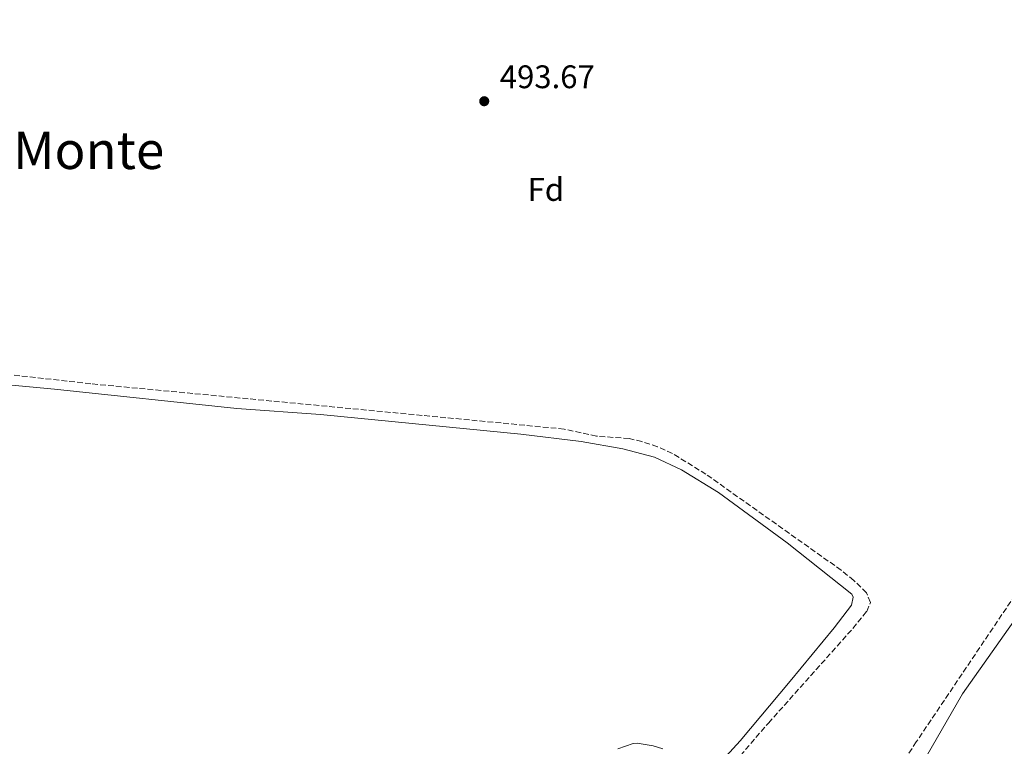
# Model space of a CAD drawing. Units: metres. Extents: x 638242 to 641701, y 4725187 to 4727566.
# Drawn here: x 640616 to 640918, y 4727053 to 4727276 of the extents above; entities that cross this region are included whole.
import ezdxf
from ezdxf.enums import TextEntityAlignment as Align

# ---------------------------------------------------------------- set-up
doc = ezdxf.new("R2010")
doc.units = ezdxf.units.M
doc.header["$MEASUREMENT"] = 0
doc.linetypes.add('DGN Style 3', pattern=[2.435890702152634, 1.739921930109024, -0.6959687720436097])
for name, color, linetype, lineweight in [('Balsa-alberca', 142, 'Continuous', 0), ('Cota de punto acotado terreno', 7, 'Continuous', 0), ('Curva de nivel intermedia', 30, 'Continuous', 0), ('Etiqueta de zona arbolada', 92, 'Continuous', 0), ('Línea de cambio de uso (parcela vista)', 92, 'Continuous', 0), ('Punto acotado terreno (símbolo)', 7, 'Continuous', 0), ('Texto de Área (paraje) menor', 7, 'Continuous', 0), ('Zona arbolada', 92, 'DGN Style 3', 0)]:
    doc.layers.add(name, color=color, linetype=linetype, lineweight=lineweight)
doc.styles.add('Style-Arial', font='arial.ttf')

# ---------------------------------------------------------------- blocks, each defined once
blk = doc.blocks.new('5PATER')
at = {"layer": 'Balsa-alberca', "linetype": 'Continuous', "lineweight": 0}
h = blk.add_hatch(color=51, dxfattribs=at)
edge = h.paths.add_edge_path()
edge.add_ellipse((0, 0), major_axis=(-0.1095731443231308, -0.1110710700762829), ratio=0.9994222409660317, start_angle=0, end_angle=360)

msp = doc.modelspace()

# ---------------------------------------------------------------- linework, layer by layer
at = {"layer": 'Curva de nivel intermedia', "color": 30, "linetype": 'Continuous', "lineweight": 0, "elevation": 490.0000000000001, "flags": 128}
msp.add_lwpolyline([(640799.1700000016, 4727051.76), (640803.9400000015, 4727053.46), (640805.1200000016, 4727053.529999999), (640810.03, 4727052.689999999), (640812.9500000015, 4727051.819999999)], dxfattribs=at)
at = {"layer": 'Línea de cambio de uso (parcela vista)', "color": 92, "linetype": 'Continuous', "lineweight": 0}
for points in [[(641171.0099999999, 4727507.33, 498.1900000000023), (641160.3600000005, 4727483.74, 498.0899999999965), (641140.9500000002, 4727447.449999999, 498.1900000000023), (641130.2800000003, 4727424.550000001, 498), (641107.5999999996, 4727382.09, 497.1399999999995), (641089.0300000003, 4727350.57, 496.6600000000035), (641074.3700000001, 4727328.9, 496.2799999999989), (641070.4400000004, 4727320.800000001, 496.0899999999965), (641063.3700000001, 4727307.529999999, 495.8899999999995), (641046.4299999997, 4727279.619999999, 495.6100000000006), (641035.6399999997, 4727259.699999999, 495.5099999999948), (641027.04, 4727241.890000001, 495.2200000000012), (641023.0099999999, 4727235.699999999, 495.1300000000047), (641017.4400000004, 4727229.33, 495.0299999999989), (640984.5, 4727186.869999999, 494.5500000000029), (640969.3099999997, 4727164.51, 494.4600000000065), (640953.1200000001, 4727137.529999999, 494.1699999999983), (640944.1299999999, 4727125.369999999, 493.8800000000047), (640924.4500000002, 4727096.210000001, 493.6000000000058), (640904.9800000006, 4727068.65, 493.3099999999977), (640892.3099999997, 4727046.630000001, 492.929999999993)], [(640607.5999999996, 4727163.9, 491.9499999999971), (640626.3099999997, 4727162.199999999, 492.0500000000029), (640682.2800000003, 4727156.27, 492.5200000000041), (640707.8799999999, 4727154.369999999, 492.6199999999953), (640769.4500000002, 4727148.369999999, 492.7200000000012), (640787.9299999997, 4727146.130000001, 493.1000000000058), (640800.75, 4727143.890000001, 493.1000000000058), (640810.4400000004, 4727141.279999999, 492.9100000000035), (640818.7599999999, 4727137.430000001, 492.9100000000035), (640830.0499999998, 4727130.49, 492.7200000000012), (640851.1900000004, 4727115.050000001, 492.429999999993), (640871.04, 4727099.210000001, 492.429999999993), (640871.4299999997, 4727098.300000001, 492.429999999993), (640870.8600000005, 4727095.91, 492.429999999993), (640865.6100000005, 4727088.939999999, 492.429999999993), (640852.0899999999, 4727072.5, 491.6600000000035), (640836.6799999997, 4727054.27, 491.0899999999965), (640821.7100000001, 4727037.730000001, 490.320000000007)]]:
    msp.add_polyline3d(points, dxfattribs=at)
at = {"layer": 'Zona arbolada', "color": 92, "linetype": 'DGN Style 3', "lineweight": 0}
for points in [[(641128.3499999996, 4727487.34, 502.3800000000047), (641141.7000000002, 4727491.449999999, 502.5399999999936), (641163.1699999999, 4727499.140000001, 502.5399999999936), (641165.3399999999, 4727497.33, 502.5399999999936), (641164.5999999996, 4727495.33, 502.5399999999936), (641160.8700000001, 4727489.609999999, 502.5399999999936), (641153.2300000006, 4727476.699999999, 502.5399999999936), (641143.3300000001, 4727459.310000001, 502.5399999999936), (641116.2199999997, 4727405.539999999, 502.1000000000058), (641103.7699999996, 4727381.390000001, 501.5899999999965), (641085.6399999997, 4727351.449999999, 501.4100000000035), (641055.9000000004, 4727299.949999999, 501.1999999999971), (641040.4299999997, 4727274.26, 500.7400000000052), (641028.0099999999, 4727254.289999999, 500.4199999999983), (641019.75, 4727241.77, 500.4700000000012), (640988.5, 4727199.58, 499.6399999999995), (640976.8399999999, 4727183.33, 499.5), (640932.0300000003, 4727115.199999999, 499.6699999999983), (640890.79, 4727053.91, 499.4700000000012), (640855.3099999997, 4726998.710000001, 498.9100000000035)], [(640819.3099999997, 4727029.380000001, 496.0399999999936), (640845.3899999997, 4727059.67, 497.8800000000047), (640871.3399999999, 4727088.75, 498.1199999999953), (640875.5599999997, 4727093.949999999, 498.1399999999995), (640876.7400000002, 4727096.730000001, 498.1399999999995), (640875.4699999997, 4727099.619999999, 497.9499999999971), (640871.6100000005, 4727103.49, 497.8999999999942), (640867.7199999997, 4727106.600000001, 497.8600000000006), (640826.2400000002, 4727136.050000001, 497.2700000000041), (640815.9500000002, 4727142.449999999, 497.1300000000047), (640811.3600000005, 4727144.49, 497.0800000000018), (640806.5999999996, 4727146.07, 497.0299999999989), (640802.6200000001, 4727147.01, 496.9900000000052), (640792.6399999997, 4727147.74, 497), (640782.7300000006, 4727149.91, 496.8000000000029), (640724.4800000006, 4727155.52, 496.6399999999995), (640637.3899999997, 4727163.82, 497.5899999999965), (640601.2599999999, 4727167.890000001, 497.3800000000047), (640596.2999999998, 4727167.460000001, 497.2200000000012), (640595.6100000005, 4727167.189999999, 497.1900000000023)], [(640819.3099999997, 4727029.380000001, 496.0399999999936), (640845.3899999997, 4727059.67, 497.8800000000047), (640871.3399999999, 4727088.75, 498.1199999999953), (640875.5599999997, 4727093.949999999, 498.1399999999995), (640876.7400000002, 4727096.730000001, 498.1399999999995), (640875.4699999997, 4727099.619999999, 497.9499999999971), (640871.6100000005, 4727103.49, 497.8999999999942), (640867.7199999997, 4727106.600000001, 497.8600000000006), (640826.2400000002, 4727136.050000001, 497.2700000000041), (640815.9500000002, 4727142.449999999, 497.1300000000047), (640811.3600000005, 4727144.49, 497.0800000000018), (640806.5999999996, 4727146.07, 497.0299999999989), (640802.6200000001, 4727147.01, 496.9900000000052), (640792.6399999997, 4727147.74, 497), (640782.7300000006, 4727149.91, 496.8000000000029), (640724.4800000006, 4727155.52, 496.6399999999995), (640637.3899999997, 4727163.82, 497.5899999999965), (640601.2599999999, 4727167.890000001, 497.3800000000047)], [(640932.0300000003, 4727115.199999999, 499.6699999999983), (640890.79, 4727053.91, 499.4700000000012), (640855.3099999997, 4726998.710000001, 498.9100000000035)]]:
    msp.add_polyline3d(points, dxfattribs=at)

# ---------------------------------------------------------------- block references
at = {"layer": 'Punto acotado terreno (símbolo)', "color": 7, "linetype": 'Continuous', "lineweight": 0, "xscale": 10, "yscale": 10, "zscale": 10}
msp.add_blockref('5PATER', (640758.1799999983, 4727250.529999999, 493.6699999999987), dxfattribs=at)

# ---------------------------------------------------------------- texts
at = {"layer": 'Cota de punto acotado terreno', "color": 7, "linetype": 'Continuous', "lineweight": 0, "style": 'Style-Arial'}
msp.add_text('493.67', height=7.000000000000002, dxfattribs=at).set_placement((640762.9499999988, 4727254.53, 493.6699999999983))
at = {"layer": 'Etiqueta de zona arbolada', "color": 92, "linetype": 'Continuous', "lineweight": 0, "style": 'Style-Arial'}
msp.add_text('Fd', height=7.000000000000002, dxfattribs=at).set_placement((640777.0874413636, 4727223.450009999, 493.5), align=Align.MIDDLE_CENTER)
at = {"layer": 'Texto de Área (paraje) menor', "color": 7, "linetype": 'Continuous', "lineweight": 0, "style": 'Style-Arial'}
msp.add_text('El Monte', height=11.5, dxfattribs=at).set_placement((640628.1641929962, 4727235.480010001, 492.2799999999989), align=Align.MIDDLE_CENTER)

doc.saveas('drawing.dxf')
